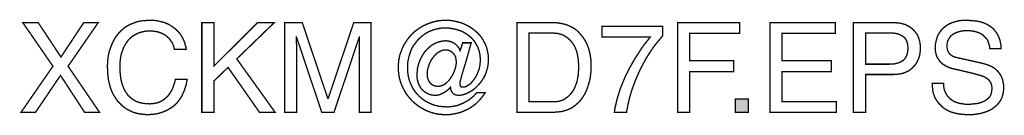
# Model space of a CAD drawing. Extents: x -2.43 to 2.42, y -4.08 to 4.08.
# Drawn here: x 0.24 to 2.42, y -4.08 to -3.87 of the extents above; entities that cross this region are included whole.
import ezdxf

# ---------------------------------------------------------------- set-up
doc = ezdxf.new("R2010")
doc.units = 0
doc.header["$LTSCALE"] = 0.000394
doc.header["$MEASUREMENT"] = 0
doc.layers.add('PLAN_1', color=7, linetype='CONTINUOUS')

msp = doc.modelspace()

# ---------------------------------------------------------------- linework, layer by layer
at = {"layer": 'PLAN_1', "linetype": 'CONTINUOUS', "const_width": 0.003}
for points in [[(0.416539, -4.075898), (0.383378, -4.075898), (0.329815, -3.993768), (0.274213, -4.075898), (0.242075, -4.075898), (0.312984, -3.973362), (0.246157, -3.876441), (0.280335, -3.876441), (0.330839, -3.952957), (0.381339, -3.876441), (0.413476, -3.876441), (0.34665, -3.973362), (0.416539, -4.075898)], [(0.582839, -3.936126), (0.581307, -3.930004), (0.579268, -3.92439), (0.576717, -3.919799), (0.573657, -3.915209), (0.570594, -3.91113), (0.567024, -3.908067), (0.563453, -3.905008), (0.559374, -3.902457), (0.555291, -3.900417), (0.551213, -3.898886), (0.54713, -3.897354), (0.542539, -3.896335), (0.534378, -3.895315), (0.527236, -3.894803), (0.520602, -3.895315), (0.513972, -3.896335), (0.50785, -3.897866), (0.501728, -3.899906), (0.496118, -3.902965), (0.490508, -3.906028), (0.485406, -3.910106), (0.480815, -3.914701), (0.476732, -3.920311), (0.473161, -3.925921), (0.469591, -3.932555), (0.467039, -3.939697), (0.464488, -3.947346), (0.462961, -3.955508), (0.461941, -3.964693), (0.461941, -3.974382), (0.461941, -3.982547), (0.462449, -3.991217), (0.463469, -3.999378), (0.465, -4.007031), (0.467039, -4.014173), (0.469591, -4.020803), (0.472654, -4.027437), (0.476224, -4.033047), (0.480303, -4.038657), (0.485406, -4.043252), (0.490508, -4.047331), (0.496626, -4.050902), (0.50326, -4.053453), (0.510909, -4.055492), (0.519075, -4.056516), (0.527744, -4.057024), (0.534886, -4.056516), (0.543047, -4.054984), (0.54713, -4.053965), (0.551213, -4.051921), (0.555291, -4.049882), (0.559374, -4.047331), (0.563453, -4.04376), (0.567535, -4.040189), (0.571106, -4.035598), (0.574677, -4.030496), (0.577736, -4.024886), (0.580287, -4.018256), (0.582839, -4.010602), (0.584878, -4.002441), (0.610894, -4.002441), (0.609874, -4.009071), (0.608346, -4.015705), (0.606303, -4.021827), (0.604776, -4.027437), (0.602224, -4.032539), (0.600181, -4.037638), (0.597634, -4.042228), (0.594571, -4.046311), (0.59202, -4.050394), (0.588961, -4.053965), (0.58539, -4.057535), (0.582327, -4.060594), (0.575697, -4.065697), (0.568555, -4.069776), (0.561925, -4.073346), (0.554783, -4.075898), (0.54815, -4.077941), (0.542028, -4.079469), (0.531315, -4.080488), (0.523665, -4.081), (0.515504, -4.080488), (0.506831, -4.079469), (0.498669, -4.077941), (0.490508, -4.07539), (0.482854, -4.071819), (0.475201, -4.067736), (0.468571, -4.062634), (0.461941, -4.056516), (0.458878, -4.053453), (0.455819, -4.049882), (0.453268, -4.046311), (0.450717, -4.042228), (0.448165, -4.03815), (0.445614, -4.033559), (0.443575, -4.028969), (0.441535, -4.023866), (0.440004, -4.018764), (0.438472, -4.013154), (0.436945, -4.007543), (0.435921, -4.001421), (0.435413, -3.995299), (0.434394, -3.988665), (0.434394, -3.982035), (0.433882, -3.974894), (0.434394, -3.963669), (0.435413, -3.952957), (0.437453, -3.942756), (0.440516, -3.933063), (0.444087, -3.923882), (0.448165, -3.915209), (0.453268, -3.907047), (0.458878, -3.899906), (0.465, -3.893783), (0.472142, -3.887661), (0.475713, -3.88511), (0.479795, -3.883071), (0.483874, -3.88052), (0.487957, -3.878992), (0.497138, -3.875421), (0.506319, -3.87287), (0.516524, -3.87185), (0.527236, -3.871339), (0.536417, -3.871339), (0.545091, -3.872358), (0.553252, -3.874398), (0.560902, -3.876441), (0.568043, -3.8795), (0.574677, -3.883071), (0.580287, -3.887154), (0.585898, -3.891232), (0.590492, -3.895823), (0.595083, -3.900925), (0.598654, -3.906535), (0.601713, -3.91215), (0.604264, -3.91776), (0.606303, -3.923882), (0.607835, -3.930004), (0.608854, -3.936126), (0.582839, -3.936126)], [(0.670579, -4.075898), (0.643543, -4.075898), (0.643543, -3.876441), (0.670579, -3.876441), (0.670579, -3.972854), (0.766992, -3.876441), (0.804232, -3.876441), (0.721083, -3.957039), (0.806272, -4.075898), (0.771587, -4.075898), (0.701697, -3.975913), (0.670579, -4.006012), (0.670579, -4.075898)], [(0.99298, -4.075898), (0.99298, -3.958059), (0.99298, -3.955), (0.99298, -3.950409), (0.99298, -3.944795), (0.99298, -3.938165), (0.99298, -3.930512), (0.99298, -3.92337), (0.993488, -3.91572), (0.993488, -3.908579), (0.99298, -3.908579), (0.936866, -4.075898), (0.909831, -4.075898), (0.853717, -3.908579), (0.853205, -3.908579), (0.853205, -3.91572), (0.853717, -3.92337), (0.853717, -3.931024), (0.853717, -3.938165), (0.853717, -3.944795), (0.853717, -3.950409), (0.853717, -3.955), (0.853717, -3.958059), (0.853717, -4.075898), (0.827697, -4.075898), (0.827697, -3.876441), (0.866469, -3.876441), (0.923091, -4.04478), (0.924114, -4.04478), (0.980736, -3.876441), (1.018996, -3.876441), (1.018996, -4.075898), (0.99298, -4.075898)], [(1.222535, -3.921331), (1.241409, -3.921331), (1.237331, -3.936126), (1.233248, -3.950917), (1.229165, -3.965201), (1.225087, -3.978465), (1.221516, -3.990197), (1.218965, -3.99989), (1.216925, -4.007543), (1.216413, -4.012134), (1.216413, -4.013661), (1.216925, -4.015193), (1.217433, -4.016724), (1.217945, -4.017744), (1.218453, -4.018764), (1.219476, -4.019276), (1.221004, -4.019783), (1.222535, -4.019783), (1.226106, -4.019783), (1.229677, -4.018764), (1.232736, -4.016724), (1.236307, -4.014685), (1.239878, -4.012134), (1.242941, -4.008563), (1.246, -4.004992), (1.249063, -4.000909), (1.251614, -3.996831), (1.254161, -3.992236), (1.256205, -3.987138), (1.258244, -3.982035), (1.259776, -3.976425), (1.260795, -3.971323), (1.261303, -3.965713), (1.261815, -3.960098), (1.261303, -3.951937), (1.260283, -3.944287), (1.258244, -3.936634), (1.255693, -3.930004), (1.252122, -3.923882), (1.248551, -3.91776), (1.243961, -3.912657), (1.238858, -3.907559), (1.233248, -3.902965), (1.227126, -3.899394), (1.221004, -3.895823), (1.213862, -3.893276), (1.207232, -3.891232), (1.199579, -3.889705), (1.191929, -3.888681), (1.184276, -3.888173), (1.175094, -3.888681), (1.166421, -3.890213), (1.15826, -3.892252), (1.150098, -3.895315), (1.142957, -3.898886), (1.135815, -3.903476), (1.129693, -3.908579), (1.123571, -3.914189), (1.118469, -3.920819), (1.11337, -3.927453), (1.109287, -3.934594), (1.106228, -3.942756), (1.103677, -3.950917), (1.101634, -3.959079), (1.100106, -3.968264), (1.100106, -3.976933), (1.100614, -3.986118), (1.101634, -3.994787), (1.103677, -4.003461), (1.106736, -4.011622), (1.110307, -4.019276), (1.11439, -4.026417), (1.119492, -4.033047), (1.125102, -4.039169), (1.130713, -4.044272), (1.137346, -4.049374), (1.144488, -4.053453), (1.152138, -4.057024), (1.160299, -4.060087), (1.168461, -4.062126), (1.177134, -4.063146), (1.186315, -4.063657), (1.190909, -4.063657), (1.196008, -4.063146), (1.200598, -4.062634), (1.205701, -4.061614), (1.210291, -4.060594), (1.214882, -4.059063), (1.219476, -4.057024), (1.223555, -4.055492), (1.228146, -4.052945), (1.232228, -4.050902), (1.236307, -4.04835), (1.239878, -4.045291), (1.243961, -4.042228), (1.247531, -4.039169), (1.250591, -4.035598), (1.253654, -4.032028), (1.272528, -4.032028), (1.268957, -4.037638), (1.264874, -4.04274), (1.260795, -4.047843), (1.256205, -4.052433), (1.251614, -4.057024), (1.246512, -4.061106), (1.240902, -4.064677), (1.235799, -4.067736), (1.229677, -4.070799), (1.224067, -4.073346), (1.217945, -4.075898), (1.211823, -4.077429), (1.205193, -4.078961), (1.199071, -4.07998), (1.192437, -4.081), (1.185807, -4.081), (1.180197, -4.081), (1.174583, -4.080488), (1.169484, -4.07998), (1.16387, -4.078961), (1.158772, -4.077941), (1.153669, -4.076409), (1.149079, -4.074878), (1.143976, -4.072839), (1.134795, -4.068248), (1.126122, -4.063146), (1.117961, -4.057024), (1.110307, -4.050394), (1.103677, -4.04274), (1.097555, -4.035087), (1.092453, -4.026417), (1.087862, -4.016724), (1.085823, -4.012134), (1.084291, -4.007031), (1.08276, -4.001929), (1.08174, -3.996831), (1.08072, -3.991728), (1.080209, -3.986626), (1.079701, -3.981016), (1.079701, -3.975406), (1.079701, -3.970303), (1.080209, -3.964693), (1.08072, -3.959591), (1.08174, -3.954488), (1.08276, -3.949386), (1.084291, -3.944287), (1.086331, -3.939697), (1.087862, -3.934594), (1.092453, -3.925413), (1.097555, -3.917248), (1.103677, -3.909087), (1.110307, -3.901437), (1.117961, -3.894803), (1.126122, -3.888681), (1.134795, -3.883583), (1.143976, -3.8795), (1.153669, -3.875929), (1.163362, -3.873378), (1.168461, -3.872358), (1.173563, -3.87185), (1.179173, -3.871339), (1.184276, -3.871339), (1.193969, -3.871339), (1.20315, -3.87287), (1.212335, -3.874909), (1.221004, -3.877461), (1.229165, -3.881031), (1.237331, -3.88511), (1.244472, -3.890213), (1.251102, -3.895315), (1.257732, -3.901437), (1.263346, -3.908067), (1.267937, -3.915209), (1.272016, -3.922862), (1.275587, -3.931024), (1.27763, -3.939697), (1.279157, -3.948366), (1.279669, -3.957551), (1.279157, -3.966732), (1.278138, -3.975406), (1.275587, -3.984075), (1.273039, -3.991728), (1.269469, -3.99887), (1.265386, -4.004992), (1.260795, -4.011114), (1.255693, -4.016724), (1.250591, -4.021827), (1.245492, -4.025906), (1.239878, -4.029476), (1.234268, -4.032539), (1.228657, -4.035087), (1.223555, -4.036618), (1.218453, -4.037638), (1.213354, -4.03815), (1.209783, -4.037638), (1.20672, -4.03713), (1.203661, -4.035598), (1.20111, -4.033559), (1.199071, -4.031516), (1.197539, -4.028457), (1.196008, -4.024886), (1.1955, -4.020295), (1.194988, -4.020803), (1.191929, -4.023866), (1.188358, -4.026925), (1.184276, -4.029988), (1.180197, -4.032539), (1.176114, -4.034579), (1.171524, -4.036618), (1.166421, -4.037638), (1.161831, -4.03815), (1.15724, -4.037638), (1.153157, -4.03713), (1.149079, -4.03611), (1.145508, -4.034579), (1.141937, -4.032539), (1.138366, -4.030496), (1.135303, -4.027945), (1.132244, -4.024886), (1.129693, -4.021827), (1.127654, -4.018256), (1.12561, -4.014685), (1.124083, -4.010602), (1.122551, -4.00652), (1.122039, -4.002441), (1.12102, -3.99785), (1.12102, -3.993768), (1.121531, -3.986626), (1.122039, -3.979484), (1.123571, -3.972343), (1.12561, -3.965713), (1.128161, -3.959079), (1.131224, -3.952957), (1.134795, -3.946839), (1.138366, -3.941224), (1.142957, -3.936126), (1.148059, -3.931531), (1.153157, -3.926941), (1.158772, -3.923882), (1.16489, -3.920819), (1.171524, -3.91878), (1.178154, -3.917248), (1.185295, -3.91674), (1.189886, -3.917248), (1.194988, -3.918272), (1.199071, -3.919799), (1.20315, -3.921843), (1.207232, -3.924902), (1.210803, -3.928472), (1.214374, -3.933063), (1.216925, -3.938673), (1.222535, -3.921331)], [(1.343433, -3.876441), (1.424035, -3.876441), (1.433728, -3.876949), (1.442398, -3.87848), (1.451071, -3.88052), (1.458724, -3.883583), (1.466374, -3.887154), (1.473516, -3.891744), (1.479638, -3.897354), (1.485248, -3.903476), (1.49035, -3.910106), (1.494941, -3.917248), (1.499024, -3.925413), (1.502083, -3.934083), (1.504634, -3.943268), (1.506165, -3.952449), (1.507697, -3.96265), (1.507697, -3.973362), (1.507697, -3.982035), (1.506673, -3.990709), (1.505654, -3.999378), (1.503614, -4.008051), (1.501063, -4.016724), (1.498004, -4.025398), (1.494433, -4.033559), (1.489843, -4.041209), (1.487291, -4.04478), (1.48474, -4.04835), (1.481677, -4.051921), (1.478618, -4.054984), (1.475047, -4.058043), (1.471476, -4.061106), (1.467906, -4.063657), (1.463823, -4.066205), (1.459744, -4.068248), (1.455154, -4.070287), (1.450051, -4.071819), (1.445461, -4.073346), (1.43985, -4.07437), (1.434748, -4.074878), (1.428626, -4.07539), (1.423016, -4.075898), (1.343433, -4.075898), (1.343433, -3.876441)], [(1.531669, -3.884602), (1.666343, -3.884602), (1.666343, -3.906028), (1.658181, -3.91572), (1.647469, -3.928984), (1.641858, -3.937146), (1.636248, -3.945815), (1.630126, -3.955508), (1.624516, -3.965713), (1.618394, -3.976933), (1.61278, -3.989177), (1.607169, -4.001929), (1.602067, -4.015193), (1.596969, -4.029476), (1.592886, -4.044272), (1.589315, -4.059575), (1.586256, -4.075898), (1.559217, -4.075898), (1.560748, -4.065697), (1.563299, -4.054984), (1.56585, -4.044272), (1.569421, -4.033047), (1.572992, -4.021827), (1.577583, -4.010602), (1.582173, -3.999378), (1.587276, -3.988665), (1.592886, -3.977445), (1.599008, -3.966732), (1.60513, -3.95602), (1.61176, -3.945815), (1.618394, -3.935614), (1.625024, -3.925921), (1.632165, -3.917248), (1.638799, -3.908579), (1.531669, -3.908579), (1.531669, -3.884602)], [(1.726539, -4.075898), (1.699504, -4.075898), (1.699504, -3.876441), (1.837236, -3.876441), (1.837236, -3.900417), (1.726539, -3.900417), (1.726539, -3.961122), (1.823972, -3.961122), (1.823972, -3.985094), (1.726539, -3.985094), (1.726539, -4.075898)], [(2.052, -4.075898), (1.904571, -4.075898), (1.904571, -3.876441), (2.049957, -3.876441), (2.049957, -3.900417), (1.93161, -3.900417), (1.93161, -3.961122), (2.040776, -3.961122), (2.040776, -3.985094), (1.93161, -3.985094), (1.93161, -4.051921), (2.052, -4.051921), (2.052, -4.075898)], [(2.116783, -4.075898), (2.089748, -4.075898), (2.089748, -3.876441), (2.179531, -3.876441), (2.186161, -3.876949), (2.192791, -3.877461), (2.198913, -3.878992), (2.204528, -3.88052), (2.209626, -3.883071), (2.214728, -3.885622), (2.218811, -3.888681), (2.22289, -3.892252), (2.226461, -3.896335), (2.229524, -3.900417), (2.232583, -3.905008), (2.234622, -3.910106), (2.236154, -3.915209), (2.237685, -3.920819), (2.238193, -3.926433), (2.238705, -3.932555), (2.238705, -3.937654), (2.237685, -3.942756), (2.237173, -3.948366), (2.235642, -3.953469), (2.233602, -3.958571), (2.231563, -3.963161), (2.2285, -3.968264), (2.225441, -3.972343), (2.221358, -3.976425), (2.21728, -3.979996), (2.212689, -3.983567), (2.207075, -3.986118), (2.200957, -3.988665), (2.194323, -3.990197), (2.187181, -3.991217), (2.179531, -3.991728), (2.116783, -3.991728), (2.116783, -4.075898)], [(2.392764, -3.934594), (2.392252, -3.928984), (2.39072, -3.923882), (2.389193, -3.919291), (2.387661, -3.915209), (2.38511, -3.911638), (2.382051, -3.908579), (2.378988, -3.905516), (2.375929, -3.902965), (2.372358, -3.900925), (2.368276, -3.898886), (2.364197, -3.897354), (2.360114, -3.896335), (2.356031, -3.895315), (2.351441, -3.894803), (2.347362, -3.894295), (2.34328, -3.894295), (2.336138, -3.894295), (2.328996, -3.895315), (2.324917, -3.896335), (2.321346, -3.897354), (2.317776, -3.898886), (2.314205, -3.900417), (2.310634, -3.902457), (2.307571, -3.905008), (2.30502, -3.907559), (2.302469, -3.91113), (2.300429, -3.914701), (2.298898, -3.91878), (2.297878, -3.923882), (2.297878, -3.928984), (2.297878, -3.932043), (2.29839, -3.935102), (2.298898, -3.937654), (2.299921, -3.939697), (2.301961, -3.943776), (2.30502, -3.947346), (2.308591, -3.949898), (2.312673, -3.951937), (2.316752, -3.953469), (2.321346, -3.954488), (2.377969, -3.96724), (2.383071, -3.968772), (2.387661, -3.970303), (2.39174, -3.971835), (2.396335, -3.973874), (2.399906, -3.975913), (2.403984, -3.978465), (2.407047, -3.981524), (2.410618, -3.984587), (2.413165, -3.988157), (2.415717, -3.991728), (2.418268, -3.995807), (2.419799, -3.99989), (2.421331, -4.00448), (2.42235, -4.009583), (2.42337, -4.015193), (2.42337, -4.020803), (2.42337, -4.024886), (2.422858, -4.028969), (2.42235, -4.033047), (2.421331, -4.03713), (2.419287, -4.04376), (2.416228, -4.049882), (2.412146, -4.055492), (2.407555, -4.060594), (2.402453, -4.064677), (2.397354, -4.068756), (2.391232, -4.071819), (2.38511, -4.07437), (2.37848, -4.076409), (2.371846, -4.078449), (2.365217, -4.079469), (2.358583, -4.080488), (2.351953, -4.081), (2.345319, -4.081), (2.332567, -4.080488), (2.321854, -4.078961), (2.312673, -4.076917), (2.304512, -4.07437), (2.29839, -4.071307), (2.293287, -4.068248), (2.288697, -4.065185), (2.285126, -4.061614), (2.279516, -4.056004), (2.274925, -4.049882), (2.271354, -4.044272), (2.268803, -4.037638), (2.26676, -4.031516), (2.26574, -4.024886), (2.265232, -4.018256), (2.26472, -4.011114), (2.290228, -4.011114), (2.290228, -4.017744), (2.291248, -4.023866), (2.29278, -4.028969), (2.295327, -4.034067), (2.297878, -4.03815), (2.300941, -4.04172), (2.304, -4.045291), (2.308083, -4.04835), (2.312161, -4.050902), (2.316244, -4.052945), (2.320835, -4.054472), (2.325937, -4.056004), (2.330528, -4.056516), (2.33563, -4.057535), (2.34022, -4.058043), (2.345319, -4.058043), (2.352972, -4.057535), (2.361646, -4.056516), (2.365724, -4.056004), (2.370315, -4.054984), (2.374398, -4.053453), (2.37848, -4.051921), (2.382559, -4.049882), (2.38613, -4.047331), (2.389193, -4.04478), (2.39174, -4.04172), (2.394291, -4.03815), (2.395823, -4.034067), (2.396843, -4.029476), (2.397354, -4.024374), (2.397354, -4.020803), (2.396843, -4.017232), (2.396335, -4.014173), (2.395311, -4.011114), (2.393783, -4.008563), (2.392252, -4.006012), (2.39072, -4.003972), (2.388169, -4.001929), (2.385622, -3.99989), (2.382559, -3.998358), (2.378988, -3.996319), (2.375417, -3.994787), (2.366236, -3.992236), (2.355012, -3.989177), (2.314205, -3.979484), (2.308591, -3.978465), (2.301961, -3.975913), (2.29839, -3.974382), (2.294819, -3.972854), (2.291248, -3.970303), (2.287677, -3.968264), (2.284614, -3.965201), (2.281555, -3.962142), (2.279004, -3.958571), (2.276453, -3.954488), (2.274413, -3.949898), (2.272882, -3.944795), (2.271862, -3.939185), (2.271354, -3.932555), (2.271862, -3.926941), (2.272374, -3.921331), (2.273902, -3.91572), (2.275433, -3.910106), (2.277472, -3.904496), (2.280535, -3.899394), (2.283594, -3.894803), (2.287677, -3.890213), (2.292268, -3.886134), (2.29737, -3.882563), (2.30298, -3.878992), (2.309102, -3.876441), (2.315732, -3.874398), (2.323386, -3.872358), (2.331547, -3.871339), (2.34022, -3.871339), (2.352461, -3.87185), (2.363173, -3.87287), (2.372866, -3.874909), (2.381539, -3.877969), (2.388681, -3.881539), (2.394803, -3.885622), (2.400413, -3.889705), (2.404496, -3.894803), (2.408067, -3.899906), (2.411126, -3.905008), (2.413165, -3.910106), (2.415209, -3.91572), (2.416228, -3.920819), (2.417248, -3.925921), (2.41776, -3.930512), (2.41776, -3.934594), (2.392764, -3.934594)], [(1.369961, -4.052433), (1.422504, -4.052433), (1.428626, -4.052433), (1.434748, -4.051413), (1.44087, -4.049882), (1.445969, -4.047843), (1.451071, -4.04478), (1.456173, -4.041209), (1.460252, -4.03713), (1.464335, -4.032539), (1.467906, -4.027437), (1.470965, -4.021827), (1.473516, -4.015193), (1.476067, -4.008563), (1.477598, -4.000909), (1.47913, -3.992748), (1.479638, -3.984075), (1.48015, -3.974894), (1.479638, -3.965713), (1.47913, -3.957551), (1.477598, -3.949386), (1.476067, -3.941736), (1.473516, -3.935102), (1.470965, -3.928984), (1.467394, -3.92337), (1.463823, -3.918272), (1.459744, -3.914189), (1.455154, -3.910106), (1.450563, -3.907047), (1.444949, -3.903988), (1.439339, -3.901945), (1.433217, -3.900417), (1.427094, -3.899906), (1.420465, -3.899394), (1.369961, -3.899394), (1.369961, -4.052433)], [(2.116783, -3.968772), (2.170346, -3.968772), (2.174937, -3.968264), (2.17902, -3.968264), (2.183102, -3.967752), (2.186673, -3.966732), (2.190244, -3.965713), (2.193815, -3.964181), (2.196874, -3.96265), (2.199933, -3.96061), (2.202484, -3.958571), (2.204528, -3.95602), (2.206567, -3.952957), (2.208098, -3.949898), (2.209118, -3.946327), (2.210138, -3.942244), (2.210646, -3.937654), (2.211157, -3.932555), (2.210646, -3.928472), (2.210138, -3.923882), (2.209118, -3.920311), (2.208098, -3.91674), (2.206055, -3.913677), (2.204528, -3.91113), (2.201976, -3.908579), (2.199425, -3.906535), (2.196874, -3.905008), (2.193815, -3.903476), (2.190244, -3.901945), (2.187181, -3.900925), (2.179531, -3.899906), (2.171366, -3.899394), (2.116783, -3.899394), (2.116783, -3.968772)], [(1.185807, -3.937146), (1.181217, -3.937146), (1.176626, -3.938165), (1.172543, -3.940205), (1.168972, -3.942244), (1.16489, -3.944795), (1.161831, -3.947858), (1.15826, -3.951429), (1.155709, -3.955508), (1.15265, -3.959591), (1.150606, -3.963669), (1.148567, -3.968264), (1.147035, -3.972854), (1.145508, -3.977445), (1.144488, -3.982035), (1.143976, -3.986626), (1.143976, -3.991217), (1.143976, -3.996831), (1.145508, -4.001929), (1.147547, -4.00652), (1.150098, -4.010602), (1.153669, -4.013661), (1.157748, -4.016213), (1.159791, -4.016724), (1.162343, -4.017232), (1.164382, -4.017744), (1.166933, -4.017744), (1.171524, -4.017744), (1.175602, -4.016724), (1.179685, -4.014685), (1.183768, -4.012642), (1.187339, -4.009583), (1.190398, -4.00652), (1.193969, -4.002441), (1.19652, -3.998358), (1.199071, -3.99428), (1.201622, -3.989689), (1.203661, -3.985094), (1.205193, -3.980504), (1.20672, -3.975913), (1.20774, -3.971323), (1.208252, -3.966732), (1.208252, -3.96265), (1.20774, -3.957551), (1.20672, -3.952957), (1.204681, -3.948366), (1.201622, -3.944795), (1.198051, -3.941224), (1.19448, -3.939185), (1.192437, -3.938165), (1.190398, -3.937654), (1.187846, -3.937146), (1.185807, -3.937146)], [(1.856622, -4.075898), (1.827543, -4.075898), (1.827543, -4.046311), (1.856622, -4.046311), (1.856622, -4.075898)]]:
    msp.add_lwpolyline(points, dxfattribs=at)
at = {"layer": 'PLAN_1'}
msp.add_solid([(1.856622, -4.075898), (1.827543, -4.075898), (1.856622, -4.046311), (1.827543, -4.046311)], dxfattribs=at)

doc.saveas('drawing.dxf')
